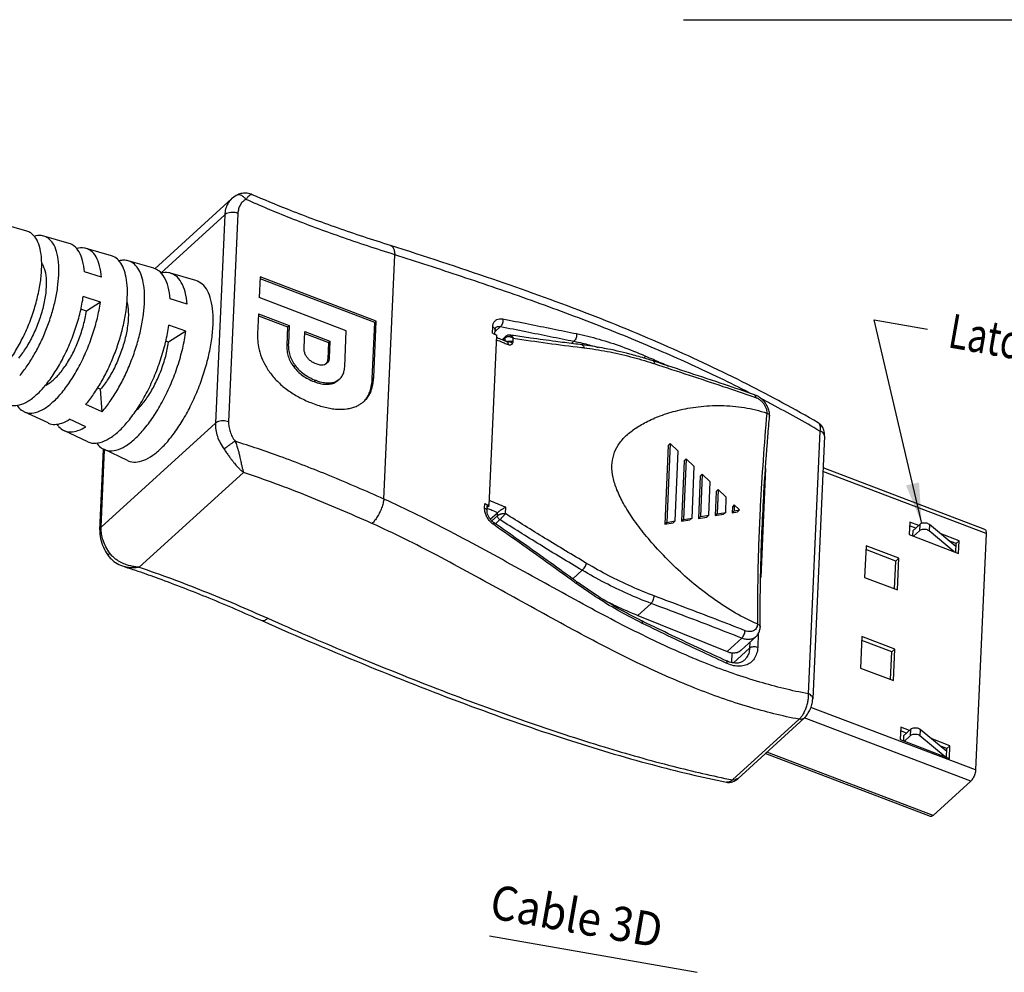
# Model space of a CAD drawing. Units: inches. Extents: x -22 to 105, y 1 to 87.
# Drawn here: x 35 to 53, y 20 to 38 of the extents above; entities that cross this region are included whole.
import ezdxf

# ---------------------------------------------------------------- set-up
doc = ezdxf.new("R2010")
doc.units = ezdxf.units.IN
doc.header["$MEASUREMENT"] = 0
doc.layers.add('DIM', color=3, linetype='Continuous')
doc.layers.add('P', color=3, linetype='Continuous')
doc.styles.add('ROMANS', font='romans.shx', dxfattribs={"width": 0.75, "bigfont": 'chineset.shx'})
doc.styles.get("Standard").update_dxf_attribs({"font": 'arial.ttf'})
doc.dimstyles.new('12', dxfattribs={"dimscale": 0.4, "dimtxt": 2, "dimasz": 2, "dimexe": 0.18, "dimexo": 0.0625, "dimgap": 0.09, "dimtad": 0, "dimzin": 0, "dimdsep": 46, "dimtxsty": 'Standard', "dimcen": 0, "dimclrd": 256, "dimclre": 256, "dimclrt": 4, "dimadec": 0, "dimazin": 0, "dimtp": 0.01, "dimtm": 0.01, "dimtfac": 1, "dimtofl": 0, "dimtmove": 0, "dimatfit": 3, "dimfxl": 1, "dimtolj": 1, "dimtzin": 0, "dimarcsym": 0})

msp = doc.modelspace()

# ---------------------------------------------------------------- linework, layer by layer
at = {"color": 7, "linetype": 'Continuous'}
msp.add_line((47.798, 23.859), (47.798, 23.859), dxfattribs=at)
for points, start_tangent, end_tangent in [([(47.909, 23.902), (47.866, 23.872), (47.824, 23.858), (47.798, 23.859)], (-0.745216, -0.666823), (-0.98111, 0.193452)), ([(47.798, 23.859), (47.839, 23.855), (47.907, 23.865)], (0.980235, -0.197835), (0.953914, 0.30008)), ([(47.907, 23.865), (47.973, 23.898), (48.007, 23.924)], (0.953914, 0.30008), (0.739922, 0.672693))]:
    msp.add_spline(points, degree=3, dxfattribs=dict(at, start_tangent=start_tangent, end_tangent=end_tangent))
at = {"layer": 'DIM', "color": 4, "linetype": 'ByBlock'}
for p, q in [((46.993, 38.127), (57.363, 38.127)), ((43.362, 20.987), (47.248, 20.302))]:
    msp.add_line(p, q, dxfattribs=at)
at = {"layer": 'P'}
for p, q in [((38.622, 34.837), (38.535, 34.775)), ((38.622, 34.837), (38.622, 34.837)), ((38.922, 34.852), (38.921, 34.852)), ((37.097, 33.465), (38.535, 34.775)), ((37.208, 33.385), (38.406, 34.475)), ((38.406, 34.475), (38.232, 30.575)), ((38.653, 34.502), (38.479, 30.602)), ((34.705, 34.17), (34.231, 34.309)), ((35.496, 33.938), (35.021, 34.077)), ((36.286, 33.707), (35.812, 33.846)), ((41.384, 29.157), (41.588, 33.729)), ((41.508, 33.902), (41.509, 33.902)), ((37.077, 33.475), (36.602, 33.614)), ((36.1, 33.306), (35.779, 33.407)), ((37.867, 33.244), (37.393, 33.383)), ((39.069, 33.313), (39.052, 32.926)), ((41.214, 32.462), (39.067, 33.278)), ((41.242, 32.488), (39.069, 33.313)), ((36.079, 32.841), (35.759, 32.95)), ((36.079, 32.841), (35.817, 32.674)), ((37.703, 32.801), (37.383, 32.902)), ((40.681, 32.307), (39.052, 32.926)), ((35.817, 32.674), (35.713, 32.713)), ((39.038, 32.622), (39.022, 32.251)), ((39.038, 32.622), (39.612, 32.404)), ((39.037, 32.586), (39.584, 32.378)), ((41.167, 31.409), (41.214, 32.462)), ((41.195, 31.434), (41.242, 32.488)), ((41.242, 32.488), (41.214, 32.462)), ((37.681, 32.299), (37.354, 32.09)), ((37.681, 32.299), (37.361, 32.408)), ((39.584, 32.378), (39.569, 32.036)), ((39.584, 32.378), (39.612, 32.404)), ((39.612, 32.404), (39.597, 32.061)), ((39.89, 31.985), (39.904, 32.293)), ((39.903, 32.257), (40.347, 32.088)), ((39.904, 32.293), (40.375, 32.114)), ((40.651, 31.632), (40.681, 32.307)), ((43.416, 32.261), (43.422, 32.378)), ((43.463, 32.24), (43.467, 32.324)), ((43.465, 32.294), (43.565, 32.385)), ((43.481, 32.367), (43.481, 32.367)), ((37.354, 32.09), (37.303, 32.109)), ((40.347, 32.088), (40.333, 31.776)), ((40.347, 32.088), (40.375, 32.114)), ((40.375, 32.114), (40.361, 31.802)), ((43.356, 29.038), (43.498, 32.225)), ((43.598, 32.137), (43.67, 32.203)), ((43.612, 32.132), (43.657, 32.173)), ((43.655, 32.115), (43.657, 32.173)), ((43.745, 32.225), (43.745, 32.225)), ((43.803, 32.103), (43.806, 32.166)), ((44.895, 32.067), (44.942, 32.11)), ((39.569, 32.036), (39.597, 32.061)), ((40.317, 31.698), (40.293, 31.68)), ((40.333, 31.776), (40.361, 31.802)), ((39.698, 31.631), (39.726, 31.656)), ((40.08, 31.354), (40.109, 31.379)), ((40.465, 31.335), (40.531, 31.379)), ((40.465, 31.335), (40.494, 31.361)), ((40.494, 31.361), (40.559, 31.404)), ((41.195, 31.434), (41.167, 31.409)), ((36.081, 31.21), (36.024, 31.232)), ((36.113, 30.789), (36.081, 31.21)), ((48.319, 31.109), (48.319, 31.109)), ((35.099, 30.581), (34.652, 30.792)), ((36.113, 30.789), (35.804, 30.925)), ((35.806, 30.51), (35.502, 30.649)), ((48.604, 30.711), (48.604, 30.71)), ((35.844, 30.229), (35.397, 30.44)), ((36.094, 28.629), (38.232, 30.575)), ((49.545, 30.429), (49.326, 25.513)), ((49.515, 30.584), (49.515, 30.584)), ((49.631, 30.336), (49.412, 25.42)), ((36.068, 28.579), (36.135, 30.089)), ((36.094, 28.629), (36.159, 30.08)), ((36.588, 29.877), (36.141, 30.088)), ((46.707, 30.162), (46.642, 28.686)), ((46.745, 30.196), (46.679, 28.721)), ((46.745, 30.196), (46.707, 30.162)), ((46.895, 30.052), (46.745, 30.196)), ((46.837, 28.747), (46.895, 30.052)), ((47.007, 29.875), (46.957, 28.74)), ((47.045, 29.909), (46.994, 28.774)), ((47.045, 29.909), (47.007, 29.875)), ((47.195, 29.765), (47.045, 29.909)), ((47.152, 28.801), (47.195, 29.765)), ((48.53, 29.727), (48.44, 27.691)), ((52.657, 28.514), (49.602, 29.675)), ((52.63, 28.589), (49.604, 29.738)), ((38.755, 29.656), (36.805, 27.881)), ((47.307, 29.588), (47.272, 28.794)), ((47.345, 29.622), (47.307, 29.588)), ((47.345, 29.622), (47.309, 28.828)), ((47.494, 29.478), (47.345, 29.622)), ((47.467, 28.855), (47.494, 29.478)), ((47.644, 29.335), (47.607, 29.3)), ((47.644, 29.335), (47.624, 28.881)), ((47.794, 29.191), (47.644, 29.335)), ((47.607, 29.3), (47.587, 28.847)), ((47.782, 28.908), (47.794, 29.191)), ((43.271, 28.988), (43.274, 29.074)), ((43.316, 28.935), (43.319, 29.021)), ((43.319, 29.005), (43.356, 29.038)), ((43.66, 28.885), (43.665, 29.005)), ((47.907, 29.013), (47.902, 28.901)), ((47.939, 28.935), (47.902, 28.901)), ((47.944, 29.047), (47.907, 29.013)), ((47.944, 29.047), (47.939, 28.935)), ((47.939, 28.935), (48.043, 28.953)), ((48.043, 28.953), (47.944, 29.047)), ((48.043, 28.953), (48.006, 28.919)), ((43.377, 28.778), (43.511, 28.901)), ((43.403, 28.75), (43.509, 28.846)), ((43.471, 28.696), (43.554, 28.772)), ((43.509, 28.846), (43.511, 28.901)), ((43.511, 28.901), (43.512, 28.902)), ((46.994, 28.774), (46.957, 28.74)), ((46.957, 28.74), (47.114, 28.767)), ((46.994, 28.774), (47.152, 28.801)), ((47.152, 28.801), (47.114, 28.767)), ((47.309, 28.828), (47.272, 28.794)), ((47.272, 28.794), (47.429, 28.82)), ((47.309, 28.828), (47.467, 28.855)), ((47.467, 28.855), (47.429, 28.82)), ((47.624, 28.881), (47.587, 28.847)), ((47.587, 28.847), (47.744, 28.874)), ((47.624, 28.881), (47.782, 28.908)), ((47.782, 28.908), (47.744, 28.874)), ((47.902, 28.901), (48.006, 28.919)), ((43.438, 28.72), (43.438, 28.72)), ((46.679, 28.721), (46.642, 28.686)), ((46.642, 28.686), (46.799, 28.713)), ((46.679, 28.721), (46.837, 28.747)), ((46.837, 28.747), (46.799, 28.713)), ((51.229, 28.727), (51.218, 28.491)), ((51.339, 28.612), (51.225, 28.655)), ((51.395, 28.663), (51.229, 28.727)), ((51.415, 28.681), (51.283, 28.561)), ((51.415, 28.681), (51.409, 28.563)), ((51.595, 28.679), (51.589, 28.561)), ((52.092, 28.266), (51.595, 28.679)), ((51.218, 28.491), (52.14, 28.14)), ((51.283, 28.561), (51.279, 28.468)), ((51.409, 28.563), (51.297, 28.461)), ((52.059, 28.171), (51.589, 28.561)), ((52.151, 28.376), (51.798, 28.511)), ((52.657, 28.514), (52.46, 24.089)), ((50.409, 28.282), (50.382, 27.692)), ((50.967, 27.997), (50.405, 28.211)), ((51.023, 28.049), (50.409, 28.282)), ((52.095, 28.325), (51.959, 28.377)), ((52.087, 28.161), (52.095, 28.325)), ((52.151, 28.376), (52.095, 28.325)), ((52.14, 28.14), (52.151, 28.376)), ((36.223, 28.101), (36.223, 28.101)), ((51.023, 28.049), (50.967, 27.997)), ((50.997, 27.459), (51.023, 28.049)), ((36.525, 27.893), (36.525, 27.893)), ((50.944, 27.479), (50.967, 27.997)), ((44.922, 27.662), (45.099, 27.824)), ((50.382, 27.692), (50.997, 27.459)), ((46.139, 26.979), (46.386, 27.204)), ((46.139, 26.979), (47.808, 26.304)), ((39.1, 26.882), (39.099, 26.882)), ((48.428, 26.764), (48.428, 26.762)), ((47.808, 26.304), (48.083, 26.554)), ((48.072, 26.33), (48.347, 26.581)), ((48.393, 26.642), (48.381, 26.38)), ((50.333, 26.583), (50.307, 25.993)), ((50.948, 26.349), (50.333, 26.583)), ((47.93, 26.094), (48.229, 26.365)), ((48.234, 26.477), (48.229, 26.365)), ((50.891, 26.298), (50.33, 26.511)), ((47.898, 26.097), (47.906, 26.28)), ((50.868, 25.779), (50.891, 26.298)), ((50.948, 26.349), (50.891, 26.298)), ((50.921, 25.759), (50.948, 26.349)), ((47.793, 26.13), (47.793, 26.13)), ((48.134, 26.143), (48.134, 26.143)), ((50.307, 25.993), (50.921, 25.759)), ((52.46, 24.089), (49.378, 25.259)), ((49.155, 25.036), (47.909, 23.902)), ((49.253, 25.059), (48.007, 23.924)), ((52.37, 23.879), (49.254, 25.062)), ((51.058, 24.891), (51.047, 24.655)), ((51.225, 24.828), (51.058, 24.891)), ((51.168, 24.777), (51.055, 24.82)), ((51.112, 24.726), (51.108, 24.632)), ((51.244, 24.845), (51.112, 24.726)), ((51.238, 24.727), (51.126, 24.625)), ((51.244, 24.845), (51.238, 24.727)), ((51.424, 24.844), (51.418, 24.726)), ((51.888, 24.336), (51.418, 24.726)), ((51.921, 24.431), (51.424, 24.844)), ((51.047, 24.655), (51.969, 24.305)), ((51.98, 24.541), (51.627, 24.675)), ((51.924, 24.49), (51.788, 24.541)), ((51.98, 24.541), (51.924, 24.49)), ((51.969, 24.305), (51.98, 24.541)), ((51.613, 23.218), (48.521, 24.393)), ((51.665, 23.237), (48.551, 24.42)), ((51.916, 24.325), (51.924, 24.49)), ((52.37, 23.879), (51.665, 23.237))]:
    msp.add_line(p, q, dxfattribs=at)
for points, start_tangent, end_tangent in [([(38.922, 34.852), (38.876, 34.868), (38.78, 34.881), (38.686, 34.865), (38.622, 34.837)], (-0.916151, 0.400833), (-0.875852, -0.482579)), ([(38.803, 34.764), (38.766, 34.805), (38.724, 34.834), (38.68, 34.847), (38.639, 34.844), (38.622, 34.837)], (-0.58032, 0.814389), (-0.877586, -0.479419)), ([(38.921, 34.852), (38.91, 34.855), (38.893, 34.852), (38.87, 34.839), (38.841, 34.812), (38.803, 34.764)], (-0.918242, 0.396019), (-0.595472, -0.803376)), ([(41.508, 33.902), (40.517, 34.23), (39.578, 34.579), (38.921, 34.852)], (-0.954108, 0.299462), (-0.916488, 0.400062)), ([(38.535, 34.775), (38.524, 34.764), (38.463, 34.684), (38.423, 34.586), (38.406, 34.475)], (-0.739872, -0.672747), (-0.044521, -0.999008)), ([(38.803, 34.764), (38.742, 34.719), (38.696, 34.659), (38.666, 34.585), (38.653, 34.502)], (-0.875105, -0.483932), (-0.044521, -0.999008)), ([(41.588, 33.729), (40.573, 34.065), (39.638, 34.413), (38.803, 34.764)], (-0.95411, 0.299455), (-0.912873, 0.408244)), ([(38.653, 34.502), (38.601, 34.516), (38.545, 34.52), (38.49, 34.514), (38.442, 34.499), (38.406, 34.475)], (-0.934838, 0.355074), (-0.739465, -0.673195)), ([(34.979, 33.451), (34.975, 33.687), (34.938, 33.885), (34.872, 34.037), (34.777, 34.136), (34.705, 34.17)], (0.044521, 0.999008), (-0.958715, 0.284368)), ([(35.021, 34.077), (34.975, 34.087), (34.838, 34.072)], (-0.958715, 0.284368), (-0.959611, -0.28133)), ([(35.3, 33.347), (35.295, 33.587), (35.258, 33.788), (35.191, 33.942), (35.095, 34.043), (35.021, 34.077)], (0.044521, 0.999008), (-0.958715, 0.284368)), ([(35.779, 33.407), (35.745, 33.619), (35.679, 33.783), (35.585, 33.893), (35.495, 33.938)], (-0.074956, 0.997187), (-0.958007, 0.286744)), ([(35.812, 33.846), (35.78, 33.853), (35.637, 33.845), (35.629, 33.843)], (-0.958007, 0.286744), (-0.964656, -0.263513)), ([(36.1, 33.306), (36.065, 33.521), (35.999, 33.688), (35.902, 33.8), (35.812, 33.846)], (-0.074956, 0.997187), (-0.958007, 0.286744)), ([(41.509, 33.902), (41.528, 33.893), (41.559, 33.857), (41.58, 33.801), (41.588, 33.729)], (0.952157, -0.305608), (0.02146, -0.99977)), ([(49.515, 30.584), (48.182, 31.306), (46.713, 32.001), (45.142, 32.648), (43.422, 33.271), (41.509, 33.902)], (-0.866436, 0.499289), (-0.952028, 0.30601)), ([(48.23, 31.145), (47.676, 31.419), (46.609, 31.907), (45.43, 32.392), (44.148, 32.87), (42.839, 33.32), (41.588, 33.729)], (-0.891201, 0.453609), (-0.951777, 0.306791)), ([(34.978, 33.568), (35.026, 33.472)], (0.591351, -0.806415), (0.325981, -0.945376)), ([(36.583, 32.929), (36.581, 33.155), (36.552, 33.349), (36.497, 33.507), (36.419, 33.624), (36.319, 33.695), (36.286, 33.707)], (0.044521, 0.999008), (-0.960494, 0.2783)), ([(36.602, 33.614), (36.516, 33.626), (36.427, 33.615)], (-0.960494, 0.278299), (-0.97217, -0.234275)), ([(36.904, 32.824), (36.902, 33.054), (36.872, 33.251), (36.817, 33.412), (36.737, 33.53), (36.636, 33.602), (36.602, 33.614)], (0.044521, 0.999008), (-0.960494, 0.278299)), ([(34.26, 31.602), (34.417, 31.81), (34.564, 32.054), (34.697, 32.325), (34.808, 32.612), (34.894, 32.903), (34.952, 33.186), (34.979, 33.451)], (0.648657, 0.761081), (0.044521, 0.999008)), ([(35.026, 33.472), (35.038, 33.434), (35.065, 33.244), (35.055, 33.012), (35.008, 32.754), (34.927, 32.487), (34.818, 32.227), (34.688, 31.991), (34.544, 31.794)], (0.325981, -0.945376), (-0.648657, -0.761081)), ([(37.383, 32.902), (37.346, 33.13), (37.275, 33.307), (37.173, 33.427), (37.076, 33.475)], (-0.074956, 0.997187), (-0.958007, 0.286744)), ([(37.393, 33.383), (37.359, 33.391), (37.21, 33.384)], (-0.958007, 0.286744), (-0.972646, -0.232292)), ([(37.703, 32.801), (37.666, 33.032), (37.594, 33.212), (37.49, 33.333), (37.393, 33.383)], (-0.074956, 0.997187), (-0.958007, 0.286744)), ([(34.569, 31.466), (34.709, 31.649), (34.842, 31.862), (34.965, 32.096), (35.072, 32.346), (35.162, 32.604), (35.231, 32.862), (35.278, 33.112), (35.3, 33.347)], (0.648657, 0.761081), (0.044521, 0.999008)), ([(38.187, 32.406), (38.183, 32.662), (38.148, 32.881), (38.082, 33.055), (37.987, 33.177), (37.867, 33.244)], (0.044521, 0.999008), (-0.959294, 0.28241)), ([(34.354, 30.933), (34.424, 30.91), (34.565, 30.918), (34.721, 30.986), (34.886, 31.111), (35.053, 31.288), (35.215, 31.51), (35.367, 31.769), (35.503, 32.054), (35.616, 32.354), (35.702, 32.656), (35.759, 32.95)], (0.904865, -0.425699), (0.140714, 0.99005)), ([(34.652, 30.792), (34.723, 30.769), (34.866, 30.777), (35.025, 30.846), (35.192, 30.973), (35.362, 31.153), (35.527, 31.379), (35.682, 31.642), (35.819, 31.931), (35.934, 32.236), (36.022, 32.543), (36.079, 32.841)], (0.904865, -0.425699), (0.140714, 0.99005)), ([(35.804, 30.925), (35.953, 31.12), (36.095, 31.346), (36.226, 31.596), (36.34, 31.862), (36.436, 32.137), (36.51, 32.412), (36.56, 32.679), (36.583, 32.929)], (0.648657, 0.761081), (0.044521, 0.999008)), ([(36.576, 32.847), (36.602, 32.66), (36.592, 32.428), (36.545, 32.171), (36.464, 31.903), (36.355, 31.643), (36.225, 31.407), (36.081, 31.21)], (0.254042, -0.967193), (-0.648657, -0.761081)), ([(36.113, 30.789), (36.264, 30.987), (36.409, 31.217), (36.541, 31.471), (36.657, 31.742), (36.755, 32.021), (36.83, 32.3), (36.88, 32.57), (36.904, 32.824)], (0.648657, 0.761081), (0.044521, 0.999008)), ([(35.062, 31.291), (35.138, 31.337), (35.285, 31.471), (35.43, 31.659), (35.564, 31.888), (35.677, 32.145), (35.764, 32.413), (35.817, 32.674)], (0.895008, 0.446049), (0.140714, 0.99005)), ([(43.422, 32.378), (43.433, 32.436), (43.459, 32.483), (43.499, 32.515), (43.551, 32.53), (43.61, 32.528)], (0.044235, 0.999021), (0.982056, -0.188591)), ([(43.61, 32.528), (43.612, 32.488), (43.604, 32.447), (43.587, 32.411), (43.565, 32.385)], (0.178794, -0.983886), (-0.78299, -0.622034)), ([(43.61, 32.528), (44.086, 32.435), (44.546, 32.342), (44.989, 32.252)], (0.982082, -0.188455), (0.979511, -0.20139)), ([(36.142, 30.089), (36.219, 30.064), (36.373, 30.073), (36.544, 30.147), (36.724, 30.284), (36.907, 30.478), (37.086, 30.722), (37.252, 31.005), (37.401, 31.317), (37.525, 31.646), (37.619, 31.978), (37.681, 32.299)], (0.904865, -0.425699), (0.140714, 0.99005)), ([(36.589, 29.877), (36.632, 29.861), (36.773, 29.851), (36.93, 29.9), (37.098, 30.005), (37.271, 30.162), (37.443, 30.367), (37.609, 30.612), (37.762, 30.889), (37.898, 31.189), (38.012, 31.501), (38.1, 31.815), (38.159, 32.12), (38.187, 32.406)], (0.90294, -0.429768), (0.044521, 0.999008)), ([(37.302, 32.1), (37.361, 32.408)], (0.230633, 0.973041), (0.140714, 0.99005)), ([(39.022, 32.251), (39.022, 32.149), (39.031, 32.049), (39.077, 31.855), (39.16, 31.668), (39.215, 31.577), (39.279, 31.488)], (-0.044753, -0.998998), (0.618886, -0.785481)), ([(43.416, 32.261), (43.443, 32.249), (43.463, 32.24)], (0.914613, -0.404331), (0.914277, -0.405089)), ([(43.422, 32.378), (43.449, 32.36), (43.464, 32.338), (43.466, 32.324)], (0.914613, -0.404331), (-0.035825, -0.999358)), ([(43.467, 32.324), (43.467, 32.331), (43.473, 32.356), (43.481, 32.367)], (0.044717, 0.999), (0.741468, 0.670989)), ([(43.481, 32.367), (43.498, 32.379), (43.529, 32.388), (43.565, 32.385)], (0.741059, 0.67144), (0.975396, -0.220461)), ([(43.565, 32.385), (44.041, 32.292), (44.499, 32.2), (44.942, 32.11)], (0.982173, -0.187981), (0.979537, -0.201264)), ([(44.989, 32.252), (44.99, 32.212), (44.982, 32.172), (44.965, 32.136), (44.942, 32.11)], (0.174983, -0.984571), (-0.792565, -0.609788)), ([(44.989, 32.252), (45.413, 32.148), (45.84, 32.009), (46.27, 31.838)], (0.97951, -0.201395), (0.917021, -0.398839)), ([(35.844, 30.229), (35.92, 30.205), (36.072, 30.214), (36.24, 30.287), (36.418, 30.422), (36.598, 30.613), (36.774, 30.853), (36.938, 31.132), (37.084, 31.44), (37.206, 31.764), (37.3, 32.091)], (0.904865, -0.425699), (0.233, 0.972477)), ([(36.757, 30.821), (36.822, 30.887), (36.967, 31.075), (37.101, 31.305), (37.214, 31.561), (37.301, 31.829), (37.354, 32.09)], (0.731288, 0.682068), (0.140714, 0.99005)), ([(37.3, 32.091), (37.302, 32.1)], (0.233, 0.972477), (0.230633, 0.973041)), ([(43.463, 32.24), (43.471, 32.237), (43.474, 32.236)], (0.914277, -0.405089), (0.914199, -0.405265)), ([(43.474, 32.236), (43.498, 32.225)], (0.914199, -0.405265), (0.914029, -0.405648)), ([(43.494, 32.136), (43.601, 32.093), (43.676, 32.063)], (0.927009, -0.375038), (0.929149, -0.369706)), ([(43.509, 32.173), (43.496, 32.178)], (-0.927401, 0.37407), (-0.927243, 0.374461)), ([(43.532, 32.164), (43.509, 32.173)], (-0.927684, 0.373365), (-0.927401, 0.37407)), ([(43.663, 32.111), (43.627, 32.125), (43.532, 32.164)], (-0.929211, 0.369549), (-0.927684, 0.373365)), ([(43.657, 32.173), (43.661, 32.191), (43.67, 32.203)], (0.040499, 0.99918), (0.737191, 0.675685)), ([(43.67, 32.182), (43.657, 32.173)], (-0.87774, -0.479138), (-0.736759, -0.676155)), ([(43.667, 32.109), (43.663, 32.111)], (-0.929262, 0.369422), (-0.929211, 0.369549)), ([(43.685, 32.102), (43.667, 32.109)], (-0.92946, 0.368923), (-0.929262, 0.369422)), ([(43.745, 32.225), (43.721, 32.225), (43.686, 32.214), (43.67, 32.203)], (-0.988609, 0.150509), (-0.739058, -0.673642)), ([(43.724, 32.193), (43.711, 32.193), (43.697, 32.191), (43.683, 32.188), (43.67, 32.182)], (-0.999069, 0.04314), (-0.87774, -0.479138)), ([(43.682, 32.104), (43.705, 32.111)], (0.93122, 0.364459), (0.979846, 0.199752)), ([(43.685, 32.103), (43.69, 32.104)], (0.975776, 0.21877), (0.98719, 0.159549)), ([(43.69, 32.1), (43.685, 32.102)], (-0.92952, 0.368773), (-0.92946, 0.368923)), ([(43.69, 32.104), (43.719, 32.104)], (0.98719, 0.159549), (0.993645, -0.112557)), ([(43.69, 32.1), (43.7, 32.093), (43.707, 32.075), (43.709, 32.05)], (0.920709, -0.390251), (-0.044524, -0.999008)), ([(43.705, 32.111), (43.738, 32.114)], (0.979846, 0.199752), (0.999945, 0.010499)), ([(43.709, 32.05), (43.73, 32.044), (43.75, 32.044), (43.768, 32.048), (43.784, 32.058), (43.795, 32.072)], (0.929508, -0.368803), (0.492324, 0.870412)), ([(43.719, 32.104), (43.723, 32.104)], (0.993645, -0.112557), (0.989151, -0.146903)), ([(43.723, 32.104), (43.758, 32.094)], (0.989151, -0.146903), (0.918413, -0.395623)), ([(43.806, 32.166), (43.794, 32.173), (43.783, 32.178), (43.771, 32.183), (43.76, 32.187), (43.748, 32.19), (43.736, 32.192), (43.724, 32.193)], (-0.833288, 0.552839), (-0.999069, 0.04314)), ([(43.738, 32.114), (43.772, 32.112), (43.803, 32.103)], (0.999945, 0.010499), (0.930503, -0.366285)), ([(43.745, 32.225), (43.75, 32.224), (43.759, 32.221), (43.767, 32.216), (43.774, 32.211), (43.782, 32.204), (43.788, 32.196), (43.795, 32.188), (43.801, 32.178), (43.806, 32.166)], (0.988028, -0.154278), (0.392476, -0.919762)), ([(43.813, 32.215), (43.745, 32.225)], (-0.989195, 0.146607), (-0.988934, 0.148359)), ([(43.758, 32.094), (43.788, 32.077)], (0.918413, -0.395623), (0.811163, -0.58482)), ([(43.788, 32.077), (43.795, 32.072)], (0.811163, -0.58482), (0.775685, -0.63112)), ([(43.795, 32.072), (43.801, 32.086), (43.803, 32.103)], (0.492011, 0.870589), (0.043858, 0.999038)), ([(43.806, 32.166), (44.449, 32.075), (45.083, 31.993)], (0.989142, -0.146966), (0.992388, -0.12315)), ([(44.936, 32.062), (44.602, 32.105), (44.13, 32.169), (43.813, 32.215)], (-0.992157, 0.125001), (-0.989195, 0.146607)), ([(44.942, 32.11), (45.098, 32.075)], (0.979329, -0.202274), (0.973105, -0.230362)), ([(45.098, 32.075), (45.359, 32.007), (45.399, 31.996)], (0.973105, -0.230362), (0.959552, -0.28153)), ([(39.569, 32.036), (39.569, 31.981), (39.573, 31.928), (39.596, 31.825), (39.638, 31.726), (39.698, 31.631)], (-0.044698, -0.999001), (0.603746, -0.797176)), ([(39.597, 32.061), (39.597, 32.007), (39.601, 31.954), (39.624, 31.851), (39.666, 31.752), (39.726, 31.656)], (-0.044698, -0.999001), (0.603746, -0.797176)), ([(39.946, 31.811), (39.913, 31.867), (39.895, 31.923), (39.89, 31.985)], (-0.583518, 0.8121), (0.044521, 0.999008)), ([(43.676, 32.063), (43.709, 32.05)], (0.929149, -0.369706), (0.929533, -0.368738)), ([(45.09, 32.043), (44.936, 32.062)], (-0.992404, 0.123022), (-0.992157, 0.125001)), ([(45.083, 31.993), (45.13, 31.987)], (0.992388, -0.12315), (0.992458, -0.122583)), ([(45.09, 32.043), (45.101, 32.039), (45.119, 32.019), (45.13, 31.987)], (0.991432, -0.130626), (0.196392, -0.980525)), ([(45.138, 32.037), (45.09, 32.043)], (-0.991467, 0.130358), (-0.992404, 0.123018)), ([(45.13, 31.987), (45.562, 31.92), (46.002, 31.821), (46.414, 31.701)], (0.992458, -0.122586), (0.951685, -0.307075)), ([(46.257, 31.794), (45.986, 31.87), (45.516, 31.976), (45.138, 32.037)], (-0.957411, 0.28873), (-0.991467, 0.130358)), ([(40.119, 31.685), (40.044, 31.721), (39.988, 31.764), (39.946, 31.811)], (-0.934838, 0.355074), (-0.583518, 0.8121)), ([(40.324, 31.724), (40.314, 31.704), (40.303, 31.687)], (-0.337536, -0.941313), (-0.624357, -0.781139)), ([(40.361, 31.802), (40.352, 31.751), (40.33, 31.711), (40.317, 31.698)], (-0.044521, -0.999008), (-0.740073, -0.672526)), ([(40.333, 31.776), (40.328, 31.737), (40.324, 31.724)], (-0.03872, -0.99925), (-0.337536, -0.941313)), ([(46.425, 31.741), (46.257, 31.794)], (-0.950325, 0.311259), (-0.957411, 0.28873)), ([(46.27, 31.838), (46.264, 31.8), (46.261, 31.789)], (-0.019865, -0.999803), (-0.306965, -0.951721)), ([(46.27, 31.838), (46.436, 31.766)], (0.91702, -0.398842), (0.91755, -0.397621)), ([(46.414, 31.701), (46.444, 31.691)], (0.951685, -0.307075), (0.950327, -0.311254)), ([(46.425, 31.741), (46.43, 31.739), (46.441, 31.721), (46.444, 31.691)], (0.963379, -0.268143), (-0.017583, -0.999845)), ([(46.457, 31.731), (46.425, 31.741)], (-0.950327, 0.311252), (-0.950325, 0.311258)), ([(46.436, 31.766), (46.713, 31.646)], (0.91755, -0.397621), (0.918648, -0.395077)), ([(48.319, 31.109), (47.763, 31.299), (47.107, 31.517), (46.457, 31.731)], (-0.944694, 0.327954), (-0.950327, 0.311252)), ([(39.698, 31.631), (39.774, 31.544), (39.863, 31.469), (39.965, 31.406), (40.08, 31.354)], (0.599613, -0.80029), (0.93511, -0.354357)), ([(39.726, 31.656), (39.802, 31.57), (39.891, 31.495), (39.993, 31.431), (40.109, 31.379)], (0.599613, -0.80029), (0.93511, -0.354357)), ([(40.293, 31.68), (40.249, 31.665), (40.193, 31.665), (40.119, 31.685)], (-0.863047, -0.505124), (-0.934838, 0.355074)), ([(40.559, 31.404), (40.585, 31.432), (40.607, 31.464), (40.638, 31.54), (40.646, 31.584), (40.651, 31.632)], (0.739496, 0.673161), (0.046133, 0.998935)), ([(46.444, 31.691), (47.098, 31.476), (47.731, 31.266), (48.306, 31.07)], (0.950326, -0.311257), (0.944884, -0.327407)), ([(39.279, 31.488), (39.352, 31.403), (39.431, 31.323), (39.61, 31.178), (39.816, 31.053), (40.048, 30.949)], (0.618781, -0.785563), (0.934952, -0.354774)), ([(40.08, 31.354), (40.138, 31.334), (40.193, 31.319), (40.295, 31.304), (40.386, 31.31), (40.427, 31.32), (40.465, 31.335)], (0.934998, -0.354652), (0.902592, 0.430496)), ([(40.109, 31.379), (40.166, 31.359), (40.221, 31.345), (40.323, 31.33), (40.414, 31.335), (40.455, 31.346), (40.494, 31.361)], (0.934998, -0.354652), (0.902592, 0.430496)), ([(41.014, 30.987), (41.029, 31.003), (41.075, 31.067), (41.112, 31.139), (41.139, 31.22), (41.167, 31.409)], (0.684336, 0.729166), (0.045151, 0.99898)), ([(41.015, 30.986), (41.057, 31.029), (41.103, 31.093), (41.14, 31.165), (41.168, 31.246), (41.195, 31.434)], (0.739382, 0.673286), (0.045151, 0.99898)), ([(40.864, 30.891), (40.937, 30.928), (40.987, 30.962)], (0.922585, 0.385794), (0.789273, 0.614042)), ([(40.987, 30.962), (41.002, 30.974), (41.015, 30.986)], (0.789273, 0.614042), (0.739382, 0.673286)), ([(48.306, 31.07), (48.339, 31.058)], (0.944884, -0.327407), (0.944675, -0.328008)), ([(48.319, 31.109), (48.324, 31.106), (48.335, 31.089), (48.339, 31.058)], (0.957611, -0.288066), (-0.017932, -0.999839)), ([(48.354, 31.095), (48.319, 31.109)], (-0.907496, 0.420061), (-0.944664, 0.328039)), ([(48.339, 31.058), (48.388, 31.036), (48.435, 31.003), (48.476, 30.963), (48.51, 30.916), (48.535, 30.866), (48.549, 30.815), (48.552, 30.766)], (0.944613, -0.328185), (-0.058152, -0.998308)), ([(48.371, 31.086), (48.354, 31.095)], (-0.887482, 0.460842), (-0.907496, 0.420061)), ([(48.6, 30.778), (48.578, 30.857), (48.528, 30.948), (48.457, 31.027), (48.371, 31.086)], (-0.156825, 0.987626), (-0.887482, 0.460842)), ([(49.545, 30.429), (48.651, 30.926), (48.464, 31.024)], (-0.864931, 0.50189), (-0.886809, 0.462136)), ([(34.518, 30.914), (34.601, 30.822), (34.652, 30.792)], (0.548281, -0.836294), (0.904865, -0.425699)), ([(40.048, 30.949), (40.171, 30.906), (40.288, 30.874), (40.399, 30.852), (40.504, 30.839), (40.696, 30.845), (40.783, 30.863), (40.864, 30.891)], (0.935068, -0.354468), (0.921453, 0.38849)), ([(48.376, 26.819), (47.969, 27.024), (47.57, 27.279), (47.194, 27.567), (46.851, 27.871), (46.541, 28.184), (46.27, 28.496), (46.045, 28.795), (45.871, 29.075), (45.748, 29.33), (45.675, 29.563), (45.654, 29.785), (45.687, 29.987), (45.771, 30.165), (45.902, 30.325), (46.075, 30.468), (46.291, 30.597), (46.558, 30.714), (46.884, 30.814), (47.269, 30.884), (47.694, 30.906), (48.134, 30.868), (48.552, 30.766)], (-0.919991, 0.391939), (0.950233, -0.311541)), ([(48.604, 30.711), (48.602, 30.761), (48.6, 30.778)], (0.04854, 0.998821), (-0.156825, 0.987626)), ([(35.099, 30.581), (35.106, 30.577), (35.225, 30.553), (35.358, 30.578), (35.502, 30.649)], (0.903999, -0.427535), (0.841941, 0.539569)), ([(38.479, 30.602), (38.427, 30.616), (38.371, 30.62), (38.316, 30.614), (38.268, 30.599), (38.232, 30.575)], (-0.934838, 0.355074), (-0.739465, -0.673195)), ([(38.479, 30.602), (38.484, 30.512), (38.507, 30.419), (38.546, 30.326), (38.601, 30.237)], (-0.044521, -0.999008), (0.582421, -0.812887)), ([(48.552, 30.766), (48.482, 29.885), (48.429, 29.021), (48.387, 27.906), (48.376, 26.819)], (-0.088597, -0.996068), (0.003839, -0.999993)), ([(48.552, 30.766), (48.583, 30.749), (48.601, 30.727), (48.604, 30.711)], (0.95008, -0.312007), (-0.032822, -0.999461)), ([(48.572, 30.331), (48.604, 30.71)], (0.08074, 0.996735), (0.088568, 0.99607)), ([(35.263, 30.558), (35.303, 30.509), (35.397, 30.44)], (0.566953, -0.82375), (0.903998, -0.427536)), ([(35.397, 30.44), (35.405, 30.436), (35.525, 30.412), (35.66, 30.437), (35.806, 30.51)], (0.903998, -0.427536), (0.841941, 0.539569)), ([(38.232, 30.575), (38.238, 30.455), (38.269, 30.331), (38.321, 30.207), (38.394, 30.089)], (-0.044521, -0.999008), (0.582421, -0.812887)), ([(49.515, 30.584), (49.531, 30.569), (49.545, 30.536), (49.55, 30.488), (49.545, 30.429)], (0.859702, -0.510796), (-0.150798, -0.988565)), ([(49.618, 30.449), (49.607, 30.479), (49.563, 30.546), (49.515, 30.584)], (-0.287242, 0.957858), (-0.866216, 0.49967)), ([(49.631, 30.336), (49.63, 30.347), (49.617, 30.379), (49.588, 30.407), (49.545, 30.429)], (0.050001, 0.998749), (-0.934368, 0.356309)), ([(49.631, 30.336), (49.629, 30.397), (49.618, 30.449)], (0.045143, 0.998981), (-0.287242, 0.957858)), ([(38.601, 30.237), (38.561, 30.214), (38.516, 30.184), (38.471, 30.151), (38.428, 30.118), (38.394, 30.089)], (-0.872725, -0.488213), (-0.73945, -0.673212)), ([(38.601, 30.237), (38.633, 30.149), (38.658, 30.068), (38.676, 29.997), (38.691, 29.936), (38.703, 29.884), (38.713, 29.838), (38.721, 29.8), (38.729, 29.766), (38.735, 29.736), (38.742, 29.708), (38.749, 29.681), (38.755, 29.656)], (0.382206, -0.924077), (0.220927, -0.97529)), ([(41.384, 29.157), (40.374, 29.591), (39.44, 29.953), (38.601, 30.237)], (-0.913225, 0.407456), (-0.954389, 0.298566)), ([(48.428, 26.819), (48.444, 28.03), (48.504, 29.371), (48.572, 30.331)], (-0.002353, 0.999997), (0.08074, 0.996735)), ([(36.006, 30.207), (36.087, 30.121), (36.142, 30.089)], (0.575042, -0.818124), (0.904865, -0.425699)), ([(38.394, 30.089), (38.44, 30.023), (38.483, 29.963), (38.521, 29.911), (38.555, 29.867), (38.586, 29.828), (38.614, 29.794), (38.64, 29.765), (38.664, 29.74), (38.686, 29.717), (38.709, 29.696), (38.731, 29.676), (38.755, 29.656)], (0.582446, -0.812869), (0.769496, -0.638651)), ([(41.162, 28.701), (40.561, 28.963), (39.96, 29.211), (39.358, 29.443), (38.755, 29.656)], (-0.913256, 0.407387), (-0.948324, 0.317303)), ([(41.384, 29.157), (41.37, 29.077), (41.343, 28.991), (41.306, 28.905), (41.261, 28.824), (41.212, 28.754), (41.162, 28.701)], (-0.11336, -0.993554), (-0.745098, -0.666955)), ([(49.326, 25.513), (48.419, 25.732), (47.438, 26.072), (46.371, 26.542), (45.197, 27.145), (43.925, 27.845), (42.627, 28.548), (41.384, 29.157)], (-0.983168, 0.182702), (-0.910718, 0.413029)), ([(43.665, 29.005), (43.512, 29.066), (43.36, 29.127)], (-0.930539, 0.366193), (-0.927028, 0.374992)), ([(43.276, 28.922), (43.271, 28.988)], (-0.198548, 0.980091), (0.044618, 0.999004)), ([(43.271, 28.988), (43.298, 28.971)], (0.914613, -0.404331), (0.737637, -0.675197)), ([(43.274, 29.074), (43.301, 29.062), (43.329, 29.05), (43.332, 29.049)], (0.914613, -0.404331), (0.914199, -0.405265)), ([(43.274, 29.074), (43.302, 29.057), (43.317, 29.035), (43.319, 29.021)], (0.914613, -0.404331), (-0.03797, -0.999279)), ([(43.298, 28.971), (43.313, 28.949), (43.315, 28.935)], (0.737637, -0.675197), (-0.037283, -0.999305)), ([(43.438, 28.72), (43.424, 28.73), (43.381, 28.773), (43.347, 28.823), (43.324, 28.875), (43.316, 28.921), (43.316, 28.935)], (-0.819241, 0.573449), (0.04286, 0.999081)), ([(43.331, 28.974), (43.318, 28.98)], (-0.927417, 0.37403), (-0.927248, 0.374449)), ([(43.512, 28.902), (43.405, 28.945), (43.331, 28.974)], (-0.929518, 0.368777), (-0.927417, 0.37403)), ([(43.332, 29.049), (43.356, 29.038)], (0.914199, -0.405265), (0.914029, -0.405648)), ([(43.665, 29.005), (43.643, 28.992), (43.618, 28.977), (43.591, 28.96), (43.563, 28.941), (43.536, 28.921), (43.512, 28.902)], (-0.874569, -0.484901), (-0.754148, -0.656705)), ([(43.382, 28.728), (43.334, 28.788), (43.298, 28.854), (43.276, 28.922)], (-0.697337, 0.716744), (-0.198548, 0.980091)), ([(43.509, 28.846), (43.521, 28.856), (43.535, 28.864), (43.549, 28.87), (43.563, 28.875), (43.576, 28.879), (43.588, 28.882), (43.6, 28.884), (43.612, 28.885), (43.624, 28.886), (43.636, 28.887), (43.648, 28.886), (43.66, 28.885)], (0.74221, 0.670167), (0.991933, -0.126767)), ([(43.554, 28.771), (43.535, 28.786), (43.521, 28.805), (43.512, 28.826), (43.509, 28.846)], (-0.850506, 0.525965), (0.048762, 0.99881)), ([(43.66, 28.885), (43.653, 28.877), (43.647, 28.868), (43.64, 28.86), (43.632, 28.852), (43.625, 28.843), (43.616, 28.834), (43.608, 28.825), (43.598, 28.815), (43.588, 28.804), (43.577, 28.793), (43.565, 28.782), (43.554, 28.771)], (-0.613414, -0.789762), (-0.753914, -0.656973)), ([(45.099, 27.824), (44.301, 28.305), (43.554, 28.772)], (-0.859437, 0.511242), (-0.843156, 0.537669)), ([(45.179, 27.954), (44.394, 28.427), (43.66, 28.885)], (-0.859293, 0.511483), (-0.843155, 0.53767)), ([(36.068, 28.579), (36.081, 28.417), (36.135, 28.254), (36.223, 28.101)], (-0.044521, -0.999008), (0.582422, -0.812886)), ([(36.068, 28.579), (36.073, 28.6), (36.094, 28.629)], (0.049977, 0.99875), (0.739465, 0.673195)), ([(36.094, 28.58), (36.094, 28.629)], (-0.039328, 0.999226), (0.044521, 0.999008)), ([(36.256, 28.143), (36.184, 28.261), (36.131, 28.385), (36.101, 28.509), (36.094, 28.58)], (-0.582422, 0.812886), (-0.039328, 0.999226)), ([(49.155, 25.036), (48.214, 25.267), (47.203, 25.62), (46.115, 26.101), (44.928, 26.71), (43.657, 27.409), (42.375, 28.104), (41.162, 28.701)], (-0.982047, 0.188639), (-0.910344, 0.413853)), ([(43.418, 28.696), (43.382, 28.728)], (-0.776662, 0.629918), (-0.697337, 0.716744)), ([(43.44, 28.679), (43.418, 28.696)], (-0.819786, 0.572671), (-0.776662, 0.629918)), ([(43.44, 28.679), (43.444, 28.705), (43.439, 28.719), (43.438, 28.72)], (0.303657, 0.952781), (-0.837405, 0.546583)), ([(43.458, 28.706), (43.438, 28.72)], (-0.81931, 0.57335), (-0.819495, 0.573086)), ([(44.894, 27.644), (44.502, 27.926), (43.984, 28.295), (43.44, 28.679)], (-0.81121, 0.584755), (-0.819691, 0.572806)), ([(44.912, 27.669), (44.439, 28.01), (43.899, 28.395), (43.458, 28.706)], (-0.811129, 0.584867), (-0.81931, 0.57335)), ([(51.589, 28.561), (51.558, 28.579), (51.519, 28.588), (51.477, 28.589), (51.438, 28.58), (51.409, 28.563)], (-0.769242, 0.638958), (-0.739465, -0.673195)), ([(51.595, 28.679), (51.564, 28.697), (51.524, 28.706), (51.482, 28.707), (51.443, 28.698), (51.415, 28.681)], (-0.769242, 0.638958), (-0.739465, -0.673195)), ([(52.63, 28.589), (52.637, 28.586), (52.649, 28.57), (52.656, 28.546), (52.657, 28.514)], (0.937389, -0.348284), (-0.044521, -0.999008)), ([(36.224, 28.102), (36.223, 28.104), (36.233, 28.119), (36.256, 28.143)], (-0.63746, 0.770484), (0.739465, 0.673196)), ([(36.223, 28.101), (36.279, 28.036), (36.392, 27.952), (36.525, 27.893)], (0.582832, -0.812593), (0.95111, -0.308853)), ([(36.805, 27.881), (36.764, 27.884), (36.724, 27.89), (36.686, 27.896), (36.648, 27.905), (36.608, 27.915), (36.565, 27.929), (36.519, 27.946), (36.47, 27.968), (36.418, 27.997), (36.364, 28.034), (36.308, 28.082), (36.256, 28.143)], (-0.998361, 0.057236), (-0.582512, 0.812822)), ([(36.805, 27.881), (36.763, 27.874), (36.724, 27.87), (36.685, 27.869), (36.647, 27.871), (36.607, 27.875), (36.564, 27.883), (36.525, 27.893)], (-0.979212, -0.202842), (-0.951321, 0.308203)), ([(36.525, 27.893), (36.78, 27.809)], (0.951316, -0.308218), (0.946727, -0.322037)), ([(36.805, 27.881), (37.408, 27.668), (38.01, 27.436), (38.611, 27.187), (39.212, 26.925)], (0.948324, -0.317303), (0.913254, -0.407391)), ([(45.099, 27.824), (45.122, 27.85), (45.145, 27.883), (45.165, 27.92), (45.179, 27.954)], (0.715227, 0.698892), (0.316223, 0.948685)), ([(46.445, 27.344), (46.017, 27.52), (45.593, 27.723), (45.179, 27.954)], (-0.936106, 0.351719), (-0.859295, 0.51148)), ([(36.78, 27.809), (37.17, 27.671), (38.109, 27.307), (39.099, 26.882)], (0.946727, -0.322037), (0.913227, -0.407452)), ([(44.974, 27.586), (44.894, 27.644)], (-0.811058, 0.584966), (-0.81121, 0.584755)), ([(44.992, 27.611), (44.912, 27.669)], (-0.810995, 0.585053), (-0.811129, 0.584867)), ([(46.386, 27.204), (45.951, 27.382), (45.521, 27.589), (45.099, 27.824)], (-0.935972, 0.352075), (-0.859293, 0.511484)), ([(44.994, 27.571), (44.974, 27.586)], (-0.811025, 0.585012), (-0.811058, 0.584966)), ([(44.994, 27.571), (44.999, 27.597), (44.993, 27.611), (44.992, 27.611)], (0.300426, 0.953805), (-0.820551, 0.571573)), ([(45.012, 27.597), (44.992, 27.611)], (-0.812504, 0.582955), (-0.810993, 0.585056)), ([(46.192, 26.846), (45.811, 27.047), (45.399, 27.295), (44.994, 27.571)], (-0.897184, 0.441657), (-0.811026, 0.58501)), ([(46.112, 26.926), (45.811, 27.087), (45.383, 27.345), (45.012, 27.597)], (-0.892893, 0.450268), (-0.812504, 0.582955)), ([(45.485, 27.279), (45.714, 27.166), (46.139, 26.979)], (0.889636, -0.456671), (0.927046, -0.374947)), ([(46.386, 27.204), (46.407, 27.231), (46.425, 27.267), (46.439, 27.306), (46.445, 27.344)], (0.709198, 0.705009), (0.071869, 0.997414)), ([(48.144, 26.693), (47.598, 26.907), (47.03, 27.123), (46.445, 27.344)], (-0.929766, 0.368151), (-0.936107, 0.351716)), ([(48.083, 26.554), (47.538, 26.767), (46.971, 26.983), (46.386, 27.204)], (-0.929745, 0.368203), (-0.936105, 0.35172)), ([(39.211, 26.925), (39.156, 26.886), (39.109, 26.879), (39.1, 26.883)], (-0.735669, -0.677341), (-0.898274, 0.439436)), ([(39.212, 26.925), (40.684, 26.291), (42.372, 25.612), (44.032, 25.001), (45.51, 24.518), (46.792, 24.158), (47.909, 23.902)], (0.914549, -0.404474), (0.980225, -0.197884)), ([(46.209, 26.878), (46.112, 26.926)], (-0.899514, 0.436891), (-0.892893, 0.450268)), ([(39.1, 26.882), (41.111, 26.025), (43.027, 25.278), (44.794, 24.664), (46.406, 24.187), (47.798, 23.859)], (0.914536, -0.404504), (0.980231, -0.197857)), ([(46.226, 26.829), (46.192, 26.846)], (-0.899503, 0.436915), (-0.897184, 0.441657)), ([(46.226, 26.829), (46.224, 26.858), (46.212, 26.876), (46.209, 26.878)], (0.069694, 0.997568), (-0.913019, 0.407917)), ([(46.242, 26.862), (46.209, 26.878)], (-0.899646, 0.43662), (-0.899514, 0.436892)), ([(47.777, 26.095), (47.296, 26.317), (46.769, 26.567), (46.226, 26.829)], (-0.909783, 0.415084), (-0.899504, 0.436912)), ([(47.793, 26.13), (47.325, 26.345), (46.774, 26.606), (46.242, 26.862)], (-0.910108, 0.414371), (-0.899646, 0.43662)), ([(48.376, 26.819), (48.369, 26.774), (48.35, 26.735), (48.322, 26.705), (48.285, 26.685), (48.242, 26.676), (48.194, 26.679), (48.144, 26.693)], (-0.030794, -0.999526), (-0.929825, 0.368003)), ([(48.347, 26.58), (48.37, 26.604), (48.406, 26.663), (48.425, 26.732), (48.428, 26.762)], (0.740963, 0.671545), (0.04018, 0.999192)), ([(48.376, 26.819), (48.407, 26.802), (48.425, 26.779), (48.428, 26.764)], (0.920135, -0.391602), (0.011233, -0.999937)), ([(48.428, 26.764), (48.428, 26.819)], (-0.003828, 0.999993), (-0.002353, 0.999997)), ([(48.083, 26.554), (48.104, 26.581), (48.124, 26.616), (48.138, 26.656), (48.144, 26.693)], (0.730991, 0.682388), (0.071512, 0.99744)), ([(48.347, 26.58), (48.334, 26.57), (48.282, 26.542), (48.221, 26.53), (48.153, 26.534), (48.083, 26.554)], (-0.740823, -0.6717), (-0.928973, 0.370148)), ([(48.381, 26.38), (48.362, 26.266), (48.316, 26.169), (48.245, 26.094), (48.154, 26.047), (48.048, 26.028), (47.931, 26.039), (47.81, 26.08)], (-0.044746, -0.998998), (-0.910161, 0.414255)), ([(48.229, 26.365), (48.213, 26.27), (48.174, 26.189), (48.134, 26.143)], (-0.044627, -0.999004), (-0.738886, -0.67383)), ([(48.381, 26.38), (48.341, 26.391), (48.298, 26.391), (48.258, 26.383), (48.229, 26.365)], (-0.92393, 0.382561), (-0.739465, -0.673196)), ([(47.808, 26.304), (47.906, 26.28), (47.995, 26.288), (48.068, 26.327), (48.072, 26.33)], (0.927046, -0.374947), (0.739077, 0.673621)), ([(47.81, 26.08), (47.777, 26.095)], (-0.910084, 0.414424), (-0.909783, 0.415084)), ([(47.876, 26.1), (47.793, 26.13)], (-0.967299, 0.253639), (-0.91011, 0.414367)), ([(47.81, 26.08), (47.808, 26.11), (47.796, 26.128), (47.793, 26.129)], (0.070344, 0.997523), (-0.9245, 0.381181)), ([(48.134, 26.143), (48.084, 26.109), (47.988, 26.087), (47.876, 26.1)], (-0.742046, -0.670349), (-0.967299, 0.253639)), ([(49.326, 25.513), (49.325, 25.44), (49.315, 25.363), (49.295, 25.284), (49.268, 25.209), (49.234, 25.14), (49.203, 25.091)], (0.055193, -0.998476), (-0.587487, -0.809233)), ([(49.412, 25.42), (49.411, 25.431), (49.398, 25.462), (49.369, 25.491), (49.326, 25.513)], (0.044002, 0.999031), (-0.934366, 0.356316)), ([(49.252, 25.059), (49.289, 25.097), (49.34, 25.174), (49.38, 25.263), (49.405, 25.358), (49.412, 25.42)], (0.740273, 0.672307), (0.043507, 0.999053)), ([(49.203, 25.091), (49.196, 25.082), (49.155, 25.036)], (-0.587487, -0.809233), (-0.740467, -0.672093)), ([(49.252, 25.059), (49.246, 25.053), (49.205, 25.036), (49.155, 25.036)], (-0.740798, -0.671728), (-0.982436, 0.186601)), ([(51.418, 24.726), (51.388, 24.743), (51.348, 24.753), (51.306, 24.753), (51.267, 24.744), (51.238, 24.727)], (-0.769242, 0.638958), (-0.739465, -0.673195)), ([(51.424, 24.844), (51.393, 24.861), (51.353, 24.871), (51.311, 24.871), (51.272, 24.862), (51.244, 24.845)], (-0.769242, 0.638958), (-0.739465, -0.673195)), ([(52.46, 24.089), (52.455, 24.052), (52.446, 24.012), (52.431, 23.972), (52.413, 23.935), (52.392, 23.903), (52.37, 23.879)], (-0.044521, -0.999008), (-0.739465, -0.673195)), ([(48.007, 23.924), (48, 23.919), (47.959, 23.901), (47.909, 23.902)], (-0.738871, -0.673846), (-0.98243, 0.186631)), ([(51.665, 23.237), (51.643, 23.222), (51.623, 23.216), (51.613, 23.218)], (-0.739465, -0.673195), (-0.937389, 0.348284))]:
    msp.add_spline(points, degree=3, dxfattribs=dict(at, start_tangent=start_tangent, end_tangent=end_tangent))

# ---------------------------------------------------------------- texts
at = {"layer": 'DIM', "color": 4, "linetype": 'ByBlock', "style": 'ROMANS'}
for s, width, p in [('Latches are optional', 0.75, (51.92, 32)), ('Cable 3D', 0.9, (43.341, 21.321))]:
    msp.add_text(s, height=0.64, rotation=350, dxfattribs=dict(at, width=width)).set_placement(p)

# ---------------------------------------------------------------- leaders
at = {"layer": 'DIM'}
msp.add_leader([(51.452, 28.701), (50.563, 32.513), (51.557, 32.337)], dimstyle='12', override={"dimscale": 0.38, "dimtxsty": 'ROMANS'}, dxfattribs=at)

doc.saveas('drawing.dxf')
